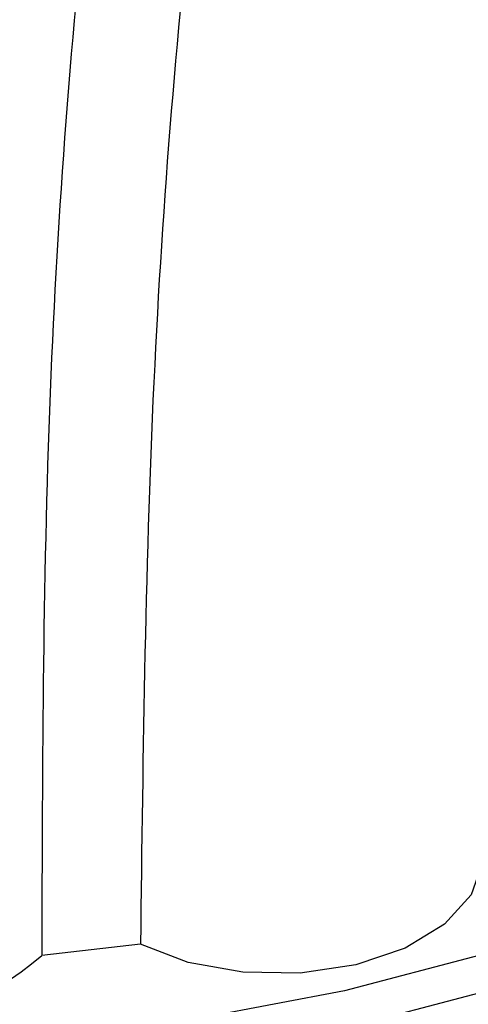
# Model space of a CAD drawing. Units: millimetres. Extents: x 13 to 1473, y 12 to 1043.
# Drawn here: x 92 to 102, y 781 to 802 of the extents above; entities that cross this region are included whole.
import ezdxf

# ---------------------------------------------------------------- set-up
doc = ezdxf.new("R2010")
doc.units = ezdxf.units.MM
doc.header["$LTSCALE"] = 5

msp = doc.modelspace()

# ---------------------------------------------------------------- linework, layer by layer
at = {"color": 7, "linetype": 'Continuous', "lineweight": 25}
msp.add_line((94.701, 782.204), (92.565, 781.959), dxfattribs=at)
at = {"color": 7, "linetype": 'Continuous', "lineweight": 25, "flags": 128}
for points in [[(116.951, 800.215), (117.342, 798.86), (117.562, 797.02), (117.43, 795.177), (116.948, 793.354), (116.121, 791.572), (114.959, 789.854), (113.478, 788.22), (111.693, 786.69), (109.628, 785.282), (107.308, 784.015), (104.76, 782.902), (102.015, 781.958), (99.107, 781.193), (96.071, 780.619), (92.944, 780.24), (89.764, 780.063)], [(117.565, 795.973), (117.43, 794.361), (116.948, 792.537), (116.121, 790.756), (114.959, 789.037), (113.478, 787.403), (111.693, 785.873), (109.628, 784.466), (107.308, 783.198), (104.76, 782.085), (102.015, 781.141), (99.107, 780.377), (96.071, 779.802), (92.944, 779.424), (89.764, 779.246)], [(102.092, 783.971), (101.845, 783.271), (101.273, 782.636), (100.421, 782.117), (99.353, 781.754), (98.154, 781.575), (96.915, 781.594), (95.734, 781.809), (94.701, 782.204)]]:
    msp.add_lwpolyline(points, dxfattribs=at)
at = {"color": 7, "linetype": 'Continuous', "lineweight": 25}
msp.add_arc((88.565, 786.52), 6.067, 228.7501, 311.2499, dxfattribs=at)
for points, knots in [([(95.903, 886.92), (94.476, 886.214), (91.812, 884.895), (88.588, 882.722), (86.123, 880.761), (84.163, 878.979), (82.396, 877.193), (80.654, 875.239), (78.494, 872.55), (76.121, 869.144), (73.748, 865.117), (71.754, 861.199), (70.158, 857.605), (68.811, 854.189), (67.64, 850.881), (66.52, 847.332), (65.428, 843.408), (64.35, 838.942), (63.319, 833.865), (62.37, 828.115), (61.545, 821.647), (60.888, 814.279), (60.437, 805.929), (60.396, 799.936), (60.375, 796.785)], [0, 0, 0, 0, 0.046215, 0.08628, 0.119703, 0.146834, 0.173916, 0.202265, 0.231943, 0.285221, 0.334321, 0.378287, 0.420841, 0.454345, 0.489402, 0.526088, 0.564954, 0.609231, 0.659851, 0.713805, 0.774257, 0.841715, 0.916749, 1, 1, 1, 1]), ([(131.839, 870.168), (130.365, 871), (127.039, 872.876), (121.823, 874.794), (116.301, 876.061), (110.894, 876.414), (105.638, 875.887), (100.353, 874.414), (95.113, 871.865), (90.015, 868.122), (85.286, 863.275), (80.97, 857.326), (77.115, 850.273), (73.836, 842.286), (71.137, 833.427), (69.015, 823.747), (67.476, 813.079), (66.505, 801.446), (66.41, 793.209), (66.361, 788.981)], [0, 0, 0, 0, 0.032836, 0.074057, 0.115453, 0.157525, 0.200732, 0.245487, 0.297888, 0.353125, 0.411576, 0.473563, 0.539368, 0.609243, 0.679059, 0.752873, 0.830857, 0.913178, 1, 1, 1, 1]), ([(114.832, 869.792), (113.216, 869.636), (109.531, 869.281), (104.405, 867.337), (99.313, 864.374), (94.644, 860.425), (90.315, 855.484), (86.372, 849.544), (82.857, 842.619), (79.876, 834.878), (77.43, 826.383), (75.52, 817.186), (74.15, 807.134), (73.306, 796.252), (73.254, 788.595), (73.228, 784.67)], [0, 0, 0, 0, 0.048617, 0.110853, 0.172205, 0.237192, 0.306196, 0.379528, 0.457443, 0.540157, 0.622711, 0.70984, 0.801678, 0.898356, 1, 1, 1, 1]), ([(125.341, 865.164), (124.564, 865.193), (122.05, 865.29), (118.069, 864.351), (113.4, 862.465), (108.976, 859.559), (104.804, 855.736), (100.72, 850.738), (96.838, 844.444), (93.28, 836.75), (90.248, 827.925), (87.792, 817.992), (85.979, 806.968), (84.802, 794.899), (84.646, 786.352), (84.565, 781.959)], [0, 0, 0, 0, 0.022894, 0.074076, 0.128048, 0.185394, 0.246549, 0.311833, 0.391779, 0.477651, 0.569604, 0.667747, 0.772155, 0.882888, 1, 1, 1, 1]), ([(111.127, 862.52), (109.804, 861.76), (106.824, 860.049), (102.759, 856.35), (98.531, 851.384), (94.541, 845.077), (90.896, 837.363), (87.818, 828.498), (85.357, 818.509), (83.588, 807.41), (82.504, 795.247), (82.455, 786.634), (82.429, 782.204)], [0, 0, 0, 0, 0.056596, 0.127544, 0.203169, 0.295685, 0.395002, 0.501346, 0.614889, 0.735767, 0.864099, 1, 1, 1, 1]), ([(123.732, 862.523), (122.564, 861.995), (119.875, 860.78), (116.163, 857.856), (112.421, 853.972), (108.786, 848.939), (105.341, 842.681), (102.2, 835.101), (99.539, 826.472), (97.4, 816.823), (95.841, 806.177), (94.852, 794.583), (94.752, 786.402), (94.701, 782.204)], [0, 0, 0, 0, 0.047808, 0.110045, 0.176708, 0.248087, 0.335667, 0.429812, 0.530593, 0.638029, 0.752101, 0.872772, 1, 1, 1, 1]), ([(110.652, 853.888), (109.424, 852.336), (106.69, 848.88), (103.183, 842.556), (99.945, 834.969), (97.233, 826.312), (95.072, 816.64), (93.531, 805.969), (92.6, 794.351), (92.577, 786.163), (92.565, 781.959)], [0, 0, 0, 0, 0.086697, 0.193015, 0.307273, 0.42959, 0.560019, 0.698571, 0.845237, 1, 1, 1, 1])]:
    msp.add_open_spline(points, degree=3, knots=knots, dxfattribs=at)

doc.saveas('drawing.dxf')
